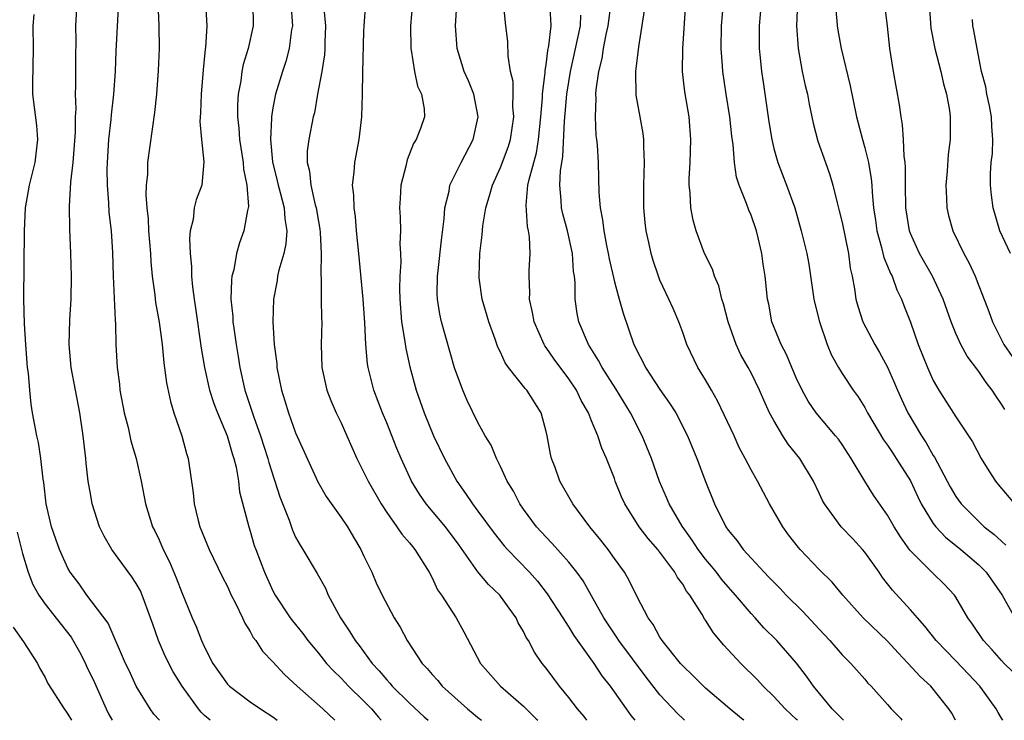
# Model space of a CAD drawing. Units: inches. Extents: x 2574000 to 2577000, y 1548000 to 1551000.
# Drawn here: x 2575201 to 2575287, y 1548000 to 1548062 of the extents above; entities that cross this region are included whole.
import ezdxf

# ---------------------------------------------------------------- set-up
doc = ezdxf.new("R2010")
doc.units = ezdxf.units.IN
doc.header["$MEASUREMENT"] = 0
doc.layers.add('LD25741548_2ft', color=9, linetype='Continuous')

msp = doc.modelspace()

# ---------------------------------------------------------------- linework, layer by layer
at = {"layer": 'LD25741548_2ft'}
for points, elevation in [([(2575287.287, 1548027.287), (2575287, 1548027.771), (2575286.496, 1548028.495), (2575286.195, 1548029), (2575285.662, 1548029.662), (2575285, 1548030.626), (2575283.976, 1548031.976), (2575283.426, 1548033), (2575283, 1548033.981), (2575282.593, 1548035), (2575281.888, 1548037), (2575280.954, 1548039), (2575279.811, 1548041), (2575279, 1548042.768), (2575278.913, 1548043), (2575278.608, 1548045), (2575278.579, 1548047), (2575278.583, 1548048.583), (2575278.545, 1548049), (2575278.461, 1548049.539), (2575278.404, 1548051), (2575278.315, 1548052.315), (2575278.182, 1548053), (2575278.052, 1548054.052), (2575277.515, 1548057), (2575277.189, 1548059), (2575276.977, 1548060.977), (2575276.559, 1548064.56)], 8234), ([(2575217.479, 1548000), (2575217, 1548000.432), (2575216.709, 1548000.709), (2575216.465, 1548001), (2575215.019, 1548003), (2575214.246, 1548004.246), (2575213.574, 1548005.574), (2575212.956, 1548007), (2575212.441, 1548008.441), (2575212.263, 1548009), (2575211.517, 1548011), (2575211.363, 1548011.363), (2575211, 1548012.024), (2575210.612, 1548012.611), (2575208.847, 1548015), (2575208.165, 1548016.166), (2575207.766, 1548017), (2575207.137, 1548019), (2575207, 1548019.737), (2575206.787, 1548021), (2575206.589, 1548022.589), (2575206.555, 1548023), (2575206.324, 1548025), (2575206.031, 1548027), (2575205.269, 1548031), (2575205.093, 1548033), (2575205.169, 1548035.169), (2575205.287, 1548037), (2575205.307, 1548039), (2575205.243, 1548041), (2575205.149, 1548043.148), (2575205.126, 1548045.126), (2575205.259, 1548047.259), (2575205.467, 1548049), (2575205.668, 1548051.668), (2575205.662, 1548053), (2575205.708, 1548053.707), (2575205.672, 1548055), (2575205.697, 1548055.696), (2575205.694, 1548058.306), (2575205.715, 1548059.715), (2575205.704, 1548061), (2575205.794, 1548063)], 8274), ([(2575209.415, 1548062.585), (2575209.214, 1548058.786), (2575209.137, 1548057), (2575209.01, 1548055.01), (2575208.808, 1548053.192), (2575208.779, 1548052.779), (2575208.57, 1548051), (2575208.434, 1548049), (2575208.417, 1548048.416), (2575208.433, 1548047), (2575208.561, 1548045.439), (2575208.602, 1548044.602), (2575208.781, 1548043), (2575208.911, 1548041.089), (2575208.981, 1548039), (2575209.15, 1548035.15), (2575209.186, 1548034.814), (2575209.21, 1548033), (2575209.309, 1548031), (2575209.515, 1548029.515), (2575209.568, 1548029), (2575209.942, 1548027), (2575210.28, 1548025.72), (2575210.536, 1548024.536), (2575210.998, 1548023), (2575211.432, 1548021), (2575211.808, 1548019), (2575212.438, 1548017), (2575212.633, 1548016.633), (2575213, 1548015.851), (2575213.37, 1548015), (2575213.916, 1548013.916), (2575214.516, 1548012.516), (2575215, 1548011.233), (2575215.921, 1548009), (2575216.252, 1548008.252), (2575216.726, 1548007), (2575217, 1548006.414), (2575217.739, 1548005), (2575219, 1548003.187), (2575219.176, 1548003), (2575221, 1548001.637), (2575221.922, 1548001), (2575223, 1548000.295), (2575223.375, 1548000)], 8272), ([(2575212.884, 1548063), (2575212.969, 1548061.031), (2575213.009, 1548059), (2575212.926, 1548057.074), (2575212.762, 1548055), (2575212.606, 1548053.394), (2575211.995, 1548049), (2575211.974, 1548047.974), (2575211.871, 1548047), (2575211.841, 1548046.159), (2575211.926, 1548045), (2575212.034, 1548044.034), (2575212.083, 1548043), (2575212.243, 1548041), (2575212.279, 1548040.279), (2575212.4, 1548039), (2575212.627, 1548037.373), (2575212.702, 1548036.703), (2575213.017, 1548034.983), (2575213.268, 1548033), (2575213.411, 1548031.411), (2575213.641, 1548029.641), (2575213.995, 1548027.995), (2575214.308, 1548027), (2575215.009, 1548025), (2575215.423, 1548023.423), (2575215.557, 1548023), (2575215.984, 1548019.984), (2575216.079, 1548019), (2575216.439, 1548017.561), (2575216.592, 1548017), (2575217.412, 1548015), (2575218.573, 1548012.573), (2575219, 1548011.75), (2575219.345, 1548011), (2575219.72, 1548010.28), (2575220.326, 1548009), (2575220.523, 1548008.523), (2575221, 1548007.799), (2575221.28, 1548007.28), (2575221.504, 1548007), (2575222.081, 1548006.081), (2575223, 1548005.14), (2575224.022, 1548004.022), (2575225.132, 1548003), (2575227.373, 1548001), (2575228.438, 1548000)], 8270), ([(2575217.077, 1548063), (2575217.19, 1548061), (2575217.091, 1548059.091), (2575217.064, 1548058.936), (2575216.88, 1548057.121), (2575216.692, 1548055), (2575216.639, 1548053.36), (2575216.596, 1548052.596), (2575216.725, 1548051), (2575216.947, 1548049.052), (2575216.75, 1548047), (2575216.273, 1548045.728), (2575216.095, 1548045), (2575215.991, 1548043.991), (2575215.745, 1548043), (2575215.682, 1548042.318), (2575215.746, 1548041), (2575215.86, 1548039.86), (2575215.86, 1548039), (2575215.934, 1548038.066), (2575216.074, 1548037), (2575216.204, 1548036.205), (2575216.7, 1548032.7), (2575216.984, 1548031), (2575217.443, 1548029), (2575217.815, 1548027.815), (2575218.131, 1548027), (2575218.973, 1548025), (2575219.422, 1548023.422), (2575219.57, 1548023), (2575219.773, 1548022.227), (2575219.98, 1548021), (2575220.08, 1548020.08), (2575220.874, 1548017), (2575221, 1548016.622), (2575221.367, 1548015.367), (2575221.491, 1548015), (2575222.251, 1548013), (2575223, 1548011.382), (2575223.21, 1548011), (2575224.532, 1548009), (2575224.731, 1548008.731), (2575225.616, 1548007.616), (2575226.057, 1548007), (2575227, 1548005.891), (2575227.723, 1548005), (2575228.333, 1548004.333), (2575229, 1548003.7), (2575229.652, 1548003), (2575231, 1548001.684), (2575231.659, 1548001), (2575232.272, 1548000.272), (2575232.515, 1548000)], 8268), ([(2575221.243, 1548063), (2575221.271, 1548061), (2575220.834, 1548059), (2575220.395, 1548057.605), (2575220.278, 1548057), (2575220.178, 1548056.178), (2575219.956, 1548055), (2575219.902, 1548054.099), (2575219.898, 1548053), (2575220.01, 1548052.01), (2575220.067, 1548051), (2575220.381, 1548049), (2575220.416, 1548048.416), (2575220.704, 1548047), (2575220.857, 1548045.143), (2575220.766, 1548044.766), (2575220.458, 1548043), (2575220.066, 1548041.934), (2575219.817, 1548041), (2575219.557, 1548039.558), (2575219.401, 1548039), (2575219.355, 1548038.645), (2575219.319, 1548037), (2575219.476, 1548035.476), (2575219.492, 1548035), (2575219.555, 1548034.444), (2575219.764, 1548033), (2575219.948, 1548031.948), (2575220.088, 1548031), (2575220.546, 1548029), (2575221.293, 1548026.707), (2575221.906, 1548025), (2575222.544, 1548023), (2575222.632, 1548022.632), (2575223.622, 1548019.622), (2575224.417, 1548017.583), (2575224.711, 1548016.711), (2575225, 1548016.099), (2575225.388, 1548015.388), (2575225.639, 1548015), (2575226.904, 1548012.904), (2575227.613, 1548011.613), (2575227.867, 1548011), (2575228.926, 1548009), (2575229.771, 1548007.771), (2575230.228, 1548007), (2575230.573, 1548006.573), (2575231.72, 1548005), (2575232.343, 1548004.343), (2575233, 1548003.547), (2575233.271, 1548003.271), (2575233.492, 1548003), (2575235, 1548001.505), (2575236.293, 1548000.293), (2575236.635, 1548000)], 8266), ([(2575224.572, 1548063), (2575224.71, 1548061), (2575224.646, 1548060.645), (2575224.434, 1548059), (2575224.128, 1548057.872), (2575223.834, 1548057), (2575223.233, 1548055), (2575223, 1548053.794), (2575222.873, 1548053), (2575222.88, 1548052.88), (2575222.782, 1548051), (2575222.955, 1548049.045), (2575223.375, 1548047.375), (2575223.451, 1548047), (2575223.639, 1548046.361), (2575223.994, 1548045), (2575224.046, 1548044.045), (2575224.235, 1548043), (2575224.147, 1548041.853), (2575223.957, 1548041), (2575223.529, 1548039.529), (2575223.412, 1548039), (2575223.363, 1548038.637), (2575223.049, 1548037), (2575222.997, 1548035), (2575223.125, 1548033), (2575223.336, 1548031.335), (2575223.354, 1548031), (2575223.758, 1548029), (2575224.063, 1548028.063), (2575224.372, 1548027), (2575225, 1548025.247), (2575226.935, 1548020.935), (2575227.667, 1548019.667), (2575229, 1548017.822), (2575229.551, 1548017), (2575230.076, 1548016.076), (2575230.727, 1548015), (2575231, 1548014.41), (2575231.69, 1548013), (2575232.085, 1548012.085), (2575232.608, 1548011), (2575233.654, 1548009), (2575234.18, 1548008.18), (2575234.787, 1548007), (2575236.113, 1548005), (2575236.551, 1548004.551), (2575237, 1548004.013), (2575237.489, 1548003.489), (2575237.884, 1548003), (2575240.108, 1548001), (2575240.602, 1548000.602), (2575241, 1548000.256), (2575241.331, 1548000)], 8264), ([(2575250.585, 1548000), (2575250.331, 1548000.331), (2575249.771, 1548001), (2575249, 1548002.004), (2575248.169, 1548003), (2575247, 1548004.579), (2575246.658, 1548005), (2575245.979, 1548005.979), (2575245.441, 1548007), (2575245.263, 1548007.263), (2575245, 1548007.812), (2575244.557, 1548008.557), (2575244.36, 1548009), (2575243, 1548010.906), (2575242.925, 1548011), (2575241.933, 1548011.933), (2575241, 1548013.044), (2575239.37, 1548015.37), (2575238.15, 1548017), (2575236.467, 1548019), (2575235.874, 1548019.874), (2575235.183, 1548021), (2575234.256, 1548023), (2575233.881, 1548023.881), (2575233, 1548026.123), (2575232.636, 1548027), (2575231.88, 1548029), (2575231.364, 1548031), (2575231.31, 1548031.31), (2575231.159, 1548033), (2575231.087, 1548034.913), (2575230.943, 1548037), (2575230.556, 1548041), (2575230.347, 1548043), (2575230.247, 1548044.247), (2575230.126, 1548045), (2575230.113, 1548046.113), (2575230.003, 1548047), (2575230.135, 1548048.135), (2575230.189, 1548049), (2575230.574, 1548051), (2575230.811, 1548053), (2575230.862, 1548055), (2575230.888, 1548056.889), (2575231, 1548060.528), (2575231.017, 1548061), (2575231.153, 1548063)], 8260), ([(2575235.271, 1548063), (2575235.082, 1548061), (2575235.107, 1548059), (2575235.146, 1548058.854), (2575235.441, 1548057), (2575235.697, 1548055.697), (2575236.049, 1548055), (2575236.28, 1548053.72), (2575236.306, 1548053), (2575235.967, 1548051.967), (2575235.592, 1548051), (2575235.345, 1548050.655), (2575234.781, 1548049.219), (2575234.674, 1548048.674), (2575234.251, 1548047), (2575234.167, 1548045.833), (2575234.134, 1548045), (2575234.18, 1548044.18), (2575234.2, 1548043), (2575234.159, 1548041.841), (2575234.207, 1548041), (2575234.227, 1548040.227), (2575234.141, 1548039), (2575234.115, 1548037.885), (2575234.138, 1548037), (2575234.291, 1548035), (2575234.563, 1548033.437), (2575234.668, 1548032.668), (2575235.038, 1548031.038), (2575235.588, 1548029), (2575236.279, 1548027), (2575237.116, 1548025), (2575238.081, 1548023), (2575239.152, 1548021), (2575239.929, 1548019.929), (2575240.523, 1548019), (2575241, 1548018.376), (2575242.43, 1548016.43), (2575243.326, 1548015.326), (2575243.616, 1548015), (2575245.556, 1548013), (2575246.23, 1548012.23), (2575247.107, 1548011.107), (2575248.475, 1548009), (2575248.664, 1548008.664), (2575249, 1548008.188), (2575249.444, 1548007.444), (2575251.179, 1548005), (2575251.902, 1548003.902), (2575252.632, 1548003), (2575254.023, 1548001), (2575254.436, 1548000.436), (2575254.806, 1548000)], 8258), ([(2575259.171, 1548000), (2575259, 1548000.151), (2575258.559, 1548000.559), (2575257, 1548002.231), (2575255.79, 1548003.79), (2575253.386, 1548007), (2575253.243, 1548007.243), (2575253, 1548007.581), (2575252.076, 1548009), (2575251, 1548010.935), (2575250.246, 1548012.246), (2575249.71, 1548013), (2575249, 1548013.895), (2575247.539, 1548015.539), (2575247, 1548016.075), (2575246.143, 1548017), (2575245, 1548018.551), (2575244.688, 1548019), (2575244.129, 1548020.129), (2575243.591, 1548021), (2575243, 1548022.298), (2575242.645, 1548023), (2575242.171, 1548024.171), (2575241.66, 1548025), (2575241, 1548026.151), (2575240.08, 1548028.08), (2575239.678, 1548029), (2575238.961, 1548030.961), (2575237.816, 1548035), (2575237.666, 1548035.666), (2575237.469, 1548037), (2575237.444, 1548037.444), (2575237.466, 1548039), (2575237.509, 1548039.509), (2575237.817, 1548042.183), (2575238.059, 1548044.06), (2575238.115, 1548045), (2575238.48, 1548046.479), (2575238.557, 1548047), (2575239.525, 1548049), (2575240.586, 1548051), (2575241.034, 1548053), (2575240.638, 1548055), (2575240.179, 1548056.179), (2575239.811, 1548057), (2575239.192, 1548059), (2575239.038, 1548061), (2575239.164, 1548062.836)], 8256), ([(2575264.358, 1548000), (2575264.154, 1548000.154), (2575263.132, 1548001), (2575261, 1548002.83), (2575260.814, 1548003), (2575259.915, 1548003.915), (2575259, 1548004.774), (2575258.801, 1548005), (2575257.197, 1548007), (2575257, 1548007.31), (2575256.415, 1548008.415), (2575255.966, 1548009), (2575255, 1548010.851), (2575254.293, 1548012.293), (2575253.876, 1548013), (2575253, 1548014.198), (2575252.438, 1548015), (2575251.811, 1548015.811), (2575250.847, 1548017), (2575249.355, 1548019), (2575248.218, 1548021), (2575247.787, 1548022.213), (2575247.488, 1548023), (2575247.39, 1548023.39), (2575247.087, 1548025), (2575247, 1548025.372), (2575246.552, 1548027), (2575245.299, 1548029), (2575245.153, 1548029.153), (2575243.698, 1548031), (2575243.408, 1548031.408), (2575243, 1548032.335), (2575242.772, 1548032.772), (2575242.528, 1548033.471), (2575241.958, 1548035), (2575241.373, 1548037), (2575241.125, 1548038.876), (2575241.109, 1548039), (2575241.179, 1548041), (2575241.372, 1548042.628), (2575241.436, 1548043.436), (2575241.699, 1548045), (2575242.012, 1548045.988), (2575242.278, 1548047), (2575243, 1548048.566), (2575243.656, 1548050.344), (2575243.863, 1548051), (2575244.154, 1548053), (2575244.083, 1548053.917), (2575244.104, 1548055), (2575244.094, 1548056.094), (2575243.887, 1548057), (2575243.655, 1548058.345), (2575243.627, 1548059.626), (2575243.462, 1548061), (2575243.289, 1548062.711)], 8254), ([(2575269.085, 1548000), (2575269, 1548000.084), (2575268.003, 1548001), (2575267, 1548002.098), (2575266.059, 1548003), (2575265.556, 1548003.556), (2575264.101, 1548005), (2575262.608, 1548006.608), (2575261.691, 1548007.691), (2575261, 1548008.799), (2575260.915, 1548008.915), (2575260.695, 1548009.305), (2575259.635, 1548011), (2575259.347, 1548011.347), (2575259, 1548011.953), (2575258.546, 1548012.546), (2575258.314, 1548013), (2575257, 1548014.765), (2575256.814, 1548015), (2575255.967, 1548015.967), (2575255.181, 1548017), (2575253.903, 1548019), (2575253.631, 1548019.631), (2575253.077, 1548021), (2575253, 1548021.232), (2575252.314, 1548023), (2575251.9, 1548023.9), (2575251.546, 1548025), (2575251, 1548026.294), (2575250.727, 1548027), (2575250.09, 1548028.09), (2575249.675, 1548029), (2575249, 1548029.997), (2575247.709, 1548031.709), (2575247, 1548032.743), (2575246.885, 1548032.885), (2575246.818, 1548033), (2575245.954, 1548035), (2575245.817, 1548035.817), (2575245.545, 1548037), (2575245.561, 1548037.561), (2575245.509, 1548039), (2575245.523, 1548039.522), (2575245.608, 1548041), (2575245.548, 1548042.452), (2575245.458, 1548043), (2575245.364, 1548043.364), (2575245.238, 1548045.238), (2575245.407, 1548047), (2575245.501, 1548047.501), (2575246.144, 1548049.856), (2575246.344, 1548051), (2575246.537, 1548053), (2575246.669, 1548054.669), (2575246.674, 1548055), (2575246.913, 1548056.913), (2575246.912, 1548057.088), (2575247, 1548057.565), (2575247.161, 1548058.839), (2575247.254, 1548059.254), (2575247.451, 1548061), (2575247.369, 1548062.631)], 8252), ([(2575252.692, 1548063), (2575252.43, 1548061), (2575252.246, 1548060.246), (2575252.018, 1548059), (2575251.882, 1548058.118), (2575251.603, 1548057), (2575251.365, 1548055.366), (2575251.345, 1548055), (2575251.375, 1548054.625), (2575251.307, 1548053), (2575251.38, 1548051.38), (2575251.436, 1548051), (2575251.475, 1548050.525), (2575251.565, 1548049), (2575251.611, 1548047.611), (2575251.628, 1548046.373), (2575251.744, 1548045), (2575251.964, 1548043.964), (2575252.059, 1548043), (2575252.302, 1548041.698), (2575252.458, 1548041), (2575252.533, 1548040.533), (2575253, 1548038.527), (2575253.319, 1548037.319), (2575253.429, 1548037), (2575253.758, 1548035.758), (2575254.706, 1548033), (2575254.814, 1548032.814), (2575255, 1548032.415), (2575255.5, 1548031.5), (2575255.737, 1548031), (2575257, 1548029.057), (2575257.844, 1548027.844), (2575258.383, 1548027), (2575259.432, 1548025), (2575260.245, 1548023), (2575261, 1548020.985), (2575261.804, 1548019), (2575262.8, 1548017), (2575263, 1548016.71), (2575263.776, 1548015.776), (2575264.324, 1548015), (2575266.147, 1548013), (2575266.575, 1548012.575), (2575267, 1548012.119), (2575267.565, 1548011.566), (2575268.101, 1548011), (2575269.563, 1548009.563), (2575271, 1548007.994), (2575271.935, 1548007), (2575273, 1548005.759), (2575273.76, 1548005), (2575275, 1548003.601), (2575275.273, 1548003.273), (2575275.546, 1548003), (2575277, 1548001.387), (2575277.325, 1548001), (2575278.147, 1548000.147), (2575278.256, 1548000)], 8248), ([(2575287.12, 1548000), (2575287, 1548000.19), (2575286.7, 1548000.7), (2575286.547, 1548001), (2575285.332, 1548002.669), (2575285.087, 1548003), (2575284.079, 1548004.079), (2575283, 1548005.229), (2575281.27, 1548007), (2575280.276, 1548008.276), (2575279.619, 1548009), (2575279, 1548009.711), (2575277.426, 1548011.426), (2575277, 1548011.988), (2575276.548, 1548012.548), (2575276.248, 1548013), (2575275, 1548014.768), (2575274.802, 1548015), (2575273.932, 1548015.932), (2575272.913, 1548017), (2575271.458, 1548019), (2575271.293, 1548019.294), (2575271, 1548019.951), (2575270.492, 1548021), (2575269.293, 1548023), (2575268.264, 1548024.264), (2575267.796, 1548025), (2575267, 1548026.321), (2575266.635, 1548027), (2575266.113, 1548028.113), (2575265.736, 1548029), (2575265, 1548030.529), (2575264.753, 1548031), (2575264.11, 1548032.11), (2575263.7, 1548033), (2575262.983, 1548035), (2575262.576, 1548036.576), (2575262.449, 1548037), (2575262.159, 1548038.159), (2575261.784, 1548039), (2575261.616, 1548039.616), (2575260.906, 1548041), (2575260.176, 1548043), (2575259.917, 1548043.917), (2575259.716, 1548045), (2575259.657, 1548046.343), (2575259.568, 1548047), (2575259.568, 1548047.568), (2575259.645, 1548049), (2575259.717, 1548051), (2575259.559, 1548053), (2575259.189, 1548055.189), (2575258.982, 1548056.981), (2575259.011, 1548059), (2575259.275, 1548063)], 8244), ([(2575289.308, 1548003), (2575287.24, 1548005), (2575287, 1548005.249), (2575286.188, 1548006.189), (2575285.431, 1548007), (2575284.454, 1548008.453), (2575284.052, 1548009), (2575283, 1548010.816), (2575282.873, 1548011), (2575281.97, 1548011.97), (2575281, 1548012.902), (2575278.954, 1548014.954), (2575278.122, 1548016.122), (2575277.576, 1548017), (2575277, 1548018.014), (2575275.764, 1548019.764), (2575274.992, 1548020.992), (2575273.795, 1548023), (2575273, 1548024.225), (2575272.68, 1548024.68), (2575272.429, 1548025), (2575270.733, 1548027), (2575270.023, 1548028.023), (2575269.484, 1548029), (2575269, 1548030.024), (2575268.572, 1548031), (2575268.124, 1548032.124), (2575267.649, 1548033), (2575266.841, 1548035), (2575266.556, 1548036.556), (2575266.455, 1548037), (2575266.248, 1548039), (2575266.07, 1548040.07), (2575265.946, 1548041), (2575265.63, 1548042.37), (2575265.471, 1548043), (2575265, 1548044.376), (2575264.811, 1548044.811), (2575264.614, 1548045.386), (2575263.951, 1548047), (2575263.718, 1548047.718), (2575263.543, 1548049), (2575263.433, 1548050.567), (2575263.32, 1548051.32), (2575263.149, 1548053), (2575262.827, 1548055), (2575262.526, 1548057), (2575262.505, 1548057.495), (2575262.392, 1548059), (2575262.422, 1548061), (2575262.574, 1548063)], 8242), ([(2575265.9, 1548063), (2575265.71, 1548061), (2575265.727, 1548059), (2575265.818, 1548058.182), (2575265.922, 1548057), (2575266.056, 1548056.056), (2575266.566, 1548052.566), (2575266.815, 1548051), (2575267, 1548050.234), (2575267.342, 1548049), (2575268.112, 1548047), (2575268.839, 1548045), (2575269.412, 1548043), (2575269.893, 1548041), (2575270.071, 1548040.071), (2575270.527, 1548037), (2575270.605, 1548036.605), (2575271.013, 1548035), (2575271.703, 1548033), (2575272.076, 1548032.076), (2575272.676, 1548031), (2575273, 1548030.47), (2575273.96, 1548029), (2575274.411, 1548028.41), (2575275, 1548027.467), (2575275.247, 1548027), (2575276.645, 1548024.645), (2575277, 1548024.161), (2575277.45, 1548023.45), (2575277.763, 1548023), (2575279, 1548021.024), (2575279.64, 1548019.64), (2575279.956, 1548019), (2575281, 1548017.292), (2575281.224, 1548017), (2575282.073, 1548016.073), (2575283.431, 1548015), (2575285, 1548013.649), (2575285.34, 1548013.34), (2575285.661, 1548013), (2575287.055, 1548011), (2575288.185, 1548009)], 8240), ([(2575269.083, 1548063.083), (2575269.004, 1548061), (2575269.141, 1548059), (2575269.506, 1548057), (2575269.764, 1548055.764), (2575269.953, 1548055), (2575270.113, 1548054.113), (2575270.458, 1548052.458), (2575270.872, 1548050.872), (2575271.53, 1548049), (2575271.925, 1548047.925), (2575272.193, 1548047), (2575272.56, 1548045.44), (2575272.751, 1548044.75), (2575273, 1548043.737), (2575273.553, 1548041), (2575273.702, 1548039.702), (2575273.879, 1548039), (2575274.1, 1548037.9), (2575274.22, 1548037), (2575274.387, 1548036.387), (2575274.826, 1548035), (2575275.866, 1548033), (2575276.296, 1548032.296), (2575277.004, 1548031.004), (2575277.616, 1548029.616), (2575277.862, 1548029), (2575278.21, 1548028.21), (2575278.769, 1548027), (2575279.968, 1548025), (2575280.382, 1548024.382), (2575281, 1548023.273), (2575281.113, 1548023.113), (2575282.502, 1548020.502), (2575283, 1548019.645), (2575283.473, 1548019), (2575285, 1548017.466), (2575285.488, 1548017), (2575286.339, 1548016.339), (2575287, 1548015.72), (2575287.387, 1548015.387)], 8238), ([(2575272.398, 1548063), (2575272.552, 1548061.448), (2575272.571, 1548061), (2575272.623, 1548060.623), (2575272.916, 1548059), (2575273.721, 1548055.721), (2575274.26, 1548053), (2575274.785, 1548051), (2575275, 1548050.278), (2575275.322, 1548049), (2575275.567, 1548047.567), (2575275.613, 1548047), (2575275.637, 1548046.363), (2575275.761, 1548045), (2575275.922, 1548043.922), (2575276.039, 1548043), (2575276.465, 1548041.535), (2575276.662, 1548040.662), (2575277, 1548039.889), (2575277.25, 1548039.251), (2575277.39, 1548039), (2575277.807, 1548037.807), (2575278.225, 1548037), (2575278.429, 1548036.429), (2575279, 1548034.97), (2575279.684, 1548033), (2575280.491, 1548031), (2575281, 1548029.86), (2575281.504, 1548029), (2575283, 1548026.65), (2575284.447, 1548024.447), (2575285.228, 1548023), (2575285.9, 1548021.9), (2575286.487, 1548021), (2575286.712, 1548020.712), (2575288.14, 1548019)], 8236), ([(2575280.645, 1548063), (2575280.757, 1548061.243), (2575280.798, 1548060.798), (2575281.135, 1548059), (2575281.671, 1548057), (2575281.91, 1548055.91), (2575282.181, 1548055), (2575282.433, 1548053.567), (2575282.5, 1548053), (2575282.488, 1548051), (2575282.317, 1548049.683), (2575282.222, 1548048.222), (2575282.117, 1548047), (2575282.18, 1548045.82), (2575282.192, 1548045), (2575282.352, 1548044.352), (2575282.728, 1548043), (2575283.691, 1548041), (2575284.156, 1548040.156), (2575284.676, 1548039), (2575285, 1548038.165), (2575285.345, 1548037.345), (2575285.903, 1548035.903), (2575286.209, 1548035), (2575287.219, 1548033), (2575287.951, 1548031.951)], 8232), ([(2575213.03, 1548000), (2575213, 1548000.037), (2575212.552, 1548000.552), (2575212.208, 1548001), (2575210.978, 1548003), (2575210.365, 1548004.365), (2575210.062, 1548005), (2575208.534, 1548008.534), (2575206.671, 1548011), (2575205.975, 1548011.975), (2575205.202, 1548013), (2575205, 1548013.35), (2575204.247, 1548015), (2575203.921, 1548015.92), (2575203.559, 1548017), (2575203.098, 1548019), (2575202.882, 1548020.882), (2575202.83, 1548021.17), (2575202.623, 1548023), (2575202.405, 1548024.405), (2575202.254, 1548025), (2575202.076, 1548025.923), (2575201.883, 1548027), (2575201.768, 1548027.768), (2575201.637, 1548029), (2575201.521, 1548030.479), (2575201.459, 1548031), (2575201.302, 1548033), (2575201.182, 1548034.818), (2575201.119, 1548037), (2575201.178, 1548043), (2575201.277, 1548045), (2575201.619, 1548047), (2575202.12, 1548049), (2575202.357, 1548051), (2575202.25, 1548052.25), (2575201.914, 1548055), (2575201.913, 1548055.913), (2575201.968, 1548059), (2575201.931, 1548061), (2575202.016, 1548061.984)], 8276), ([(2575227.484, 1548062.516), (2575227.612, 1548061), (2575227.568, 1548059.567), (2575227.57, 1548059), (2575227.537, 1548058.463), (2575227.298, 1548057), (2575226.928, 1548055), (2575226.649, 1548053.351), (2575226.551, 1548053), (2575226.157, 1548051), (2575226.017, 1548049.983), (2575226.018, 1548049), (2575226.228, 1548048.229), (2575226.324, 1548047), (2575226.712, 1548045.288), (2575226.798, 1548045), (2575227, 1548043.809), (2575227.131, 1548043.131), (2575227.164, 1548042.836), (2575227.248, 1548041), (2575227.198, 1548039.198), (2575227.241, 1548038.759), (2575227.248, 1548037), (2575227.284, 1548035.284), (2575227.304, 1548035), (2575227.243, 1548033), (2575227.287, 1548031), (2575227.73, 1548029), (2575228.09, 1548028.089), (2575228.572, 1548027), (2575229, 1548026.117), (2575229.504, 1548025), (2575230.375, 1548023), (2575231, 1548021.765), (2575231.356, 1548021), (2575232.522, 1548019), (2575233, 1548018.262), (2575233.902, 1548017), (2575234.336, 1548016.336), (2575235, 1548015.58), (2575235.253, 1548015.253), (2575235.483, 1548015), (2575236.741, 1548013), (2575237, 1548012.504), (2575237.473, 1548011.473), (2575237.801, 1548011), (2575239.086, 1548009), (2575239.776, 1548007.776), (2575241.229, 1548005), (2575242.982, 1548003), (2575245, 1548001.241), (2575246.139, 1548000.139), (2575246.267, 1548000)], 8262), ([(2575273.138, 1548000), (2575273, 1548000.116), (2575272.579, 1548000.579), (2575272.132, 1548001), (2575270.475, 1548003), (2575269.873, 1548003.873), (2575269, 1548005.009), (2575267.261, 1548007), (2575266.133, 1548008.133), (2575265.374, 1548009), (2575265, 1548009.395), (2575263.65, 1548011), (2575263, 1548011.712), (2575262.404, 1548012.404), (2575261.963, 1548013), (2575261.537, 1548013.537), (2575261, 1548014.16), (2575260.362, 1548015), (2575259.834, 1548015.834), (2575258.943, 1548017.057), (2575257.816, 1548019), (2575257.583, 1548019.582), (2575256.967, 1548020.967), (2575256.254, 1548023), (2575255.45, 1548025), (2575254.428, 1548027), (2575253.128, 1548029.128), (2575251.919, 1548031), (2575251.611, 1548031.611), (2575250.711, 1548033), (2575249.884, 1548035), (2575249.74, 1548035.74), (2575249.553, 1548037), (2575249.544, 1548038.456), (2575249.48, 1548039), (2575249.409, 1548039.409), (2575249.312, 1548041), (2575248.873, 1548043), (2575248.476, 1548044.476), (2575248.362, 1548045), (2575248.337, 1548045.663), (2575248.199, 1548047), (2575248.256, 1548048.256), (2575248.484, 1548049.516), (2575248.628, 1548052.628), (2575248.828, 1548055), (2575249.151, 1548057), (2575250.014, 1548061), (2575250.061, 1548061.939)], 8250), ([(2575282.965, 1548000), (2575282.627, 1548000.627), (2575282.391, 1548001), (2575280.786, 1548003), (2575279.847, 1548003.846), (2575278.819, 1548005), (2575277.922, 1548005.922), (2575277, 1548006.937), (2575274.854, 1548009), (2575273.059, 1548011), (2575272.139, 1548012.139), (2575271, 1548013.245), (2575269.324, 1548015), (2575269.17, 1548015.17), (2575268.302, 1548016.302), (2575267.799, 1548017), (2575266.615, 1548019), (2575265.562, 1548021), (2575265, 1548021.995), (2575264.492, 1548023), (2575263.972, 1548023.972), (2575263.511, 1548025), (2575262.069, 1548028.069), (2575261.515, 1548029), (2575261, 1548029.914), (2575260.333, 1548031), (2575259.369, 1548033), (2575259, 1548034.057), (2575258.648, 1548035), (2575258.165, 1548036.165), (2575257.795, 1548037), (2575257, 1548038.66), (2575256.865, 1548039), (2575256.398, 1548040.398), (2575256.219, 1548041), (2575256.025, 1548041.975), (2575255.797, 1548043), (2575255.714, 1548043.714), (2575255.598, 1548045), (2575255.583, 1548047), (2575255.643, 1548049), (2575255.588, 1548050.412), (2575255.594, 1548051), (2575255.531, 1548051.531), (2575255.273, 1548053), (2575254.913, 1548054.913), (2575254.881, 1548057), (2575255.157, 1548059.157), (2575255.643, 1548062.357)], 8246), ([(2575287.78, 1548041), (2575286.86, 1548043), (2575286.264, 1548045), (2575286.122, 1548046.122), (2575286.034, 1548047), (2575286.033, 1548048.033), (2575286.103, 1548049), (2575286.202, 1548049.798), (2575286.236, 1548051), (2575286.156, 1548052.156), (2575286.13, 1548053), (2575285.958, 1548053.958), (2575285.729, 1548055), (2575285.628, 1548055.628), (2575285.258, 1548057), (2575284.859, 1548059), (2575284.583, 1548060.583), (2575284.486, 1548061), (2575284.442, 1548061.559)], 8230), ([(2575200.533, 1548016.533), (2575201, 1548014.664), (2575201.516, 1548013), (2575201.927, 1548011.928), (2575202.44, 1548011), (2575203, 1548010.204), (2575204.402, 1548008.402), (2575205.294, 1548007.294), (2575206.006, 1548006.006), (2575206.526, 1548005), (2575206.668, 1548004.669), (2575207, 1548004.003), (2575207.317, 1548003.317), (2575208.352, 1548001), (2575208.57, 1548000.57), (2575208.89, 1548000)], 8278), ([(2575200.183, 1548008.183), (2575201.099, 1548006.901), (2575202.31, 1548005), (2575202.542, 1548004.542), (2575203, 1548003.765), (2575203.245, 1548003.245), (2575204.661, 1548001), (2575204.814, 1548000.814), (2575205, 1548000.551), (2575205.314, 1548000)], 8280)]:
    msp.add_lwpolyline(points, dxfattribs=dict(at, elevation=elevation))

doc.saveas('drawing.dxf')
